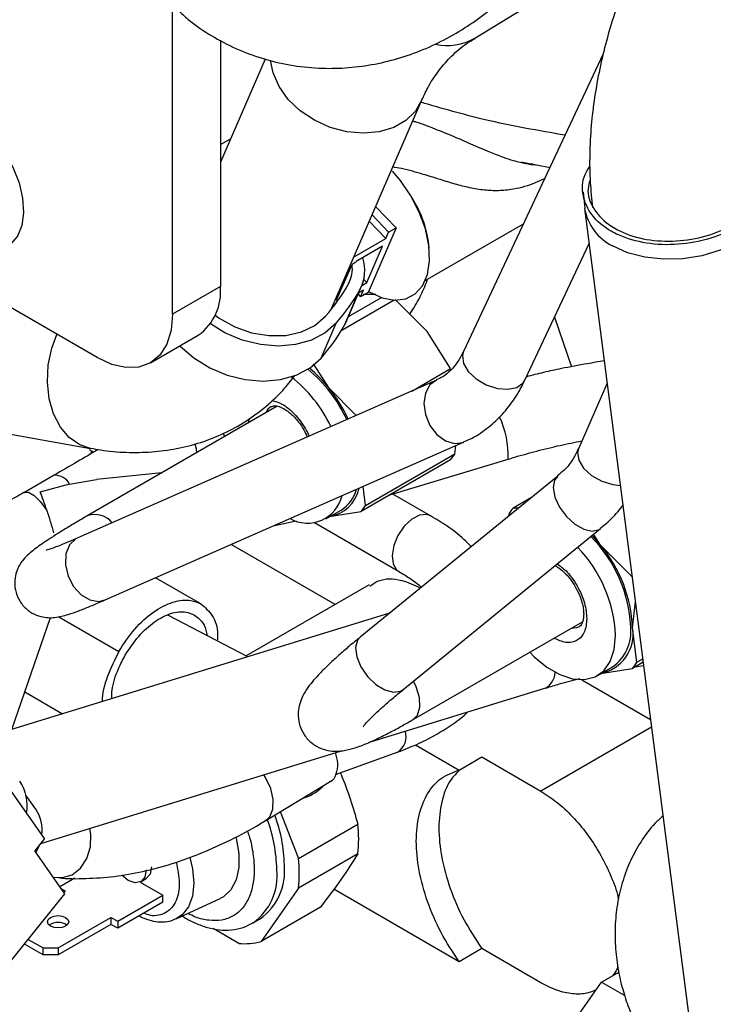
# Model space of a CAD drawing. Units: inches. Extents: x 0.3 to 16.7, y 0.3 to 10.7.
# Drawn here: x 3.1 to 3.3, y 2.2 to 2.5 of the extents above; entities that cross this region are included whole.
import ezdxf

# ---------------------------------------------------------------- set-up
doc = ezdxf.new("R2010")
doc.units = ezdxf.units.IN
doc.header["$MEASUREMENT"] = 0

msp = doc.modelspace()

# ---------------------------------------------------------------- linework, layer by layer
at = {"color": 7, "linetype": 'Continuous', "lineweight": 25}
for p, q in [((3.2312008116, 2.4587833218), (3.2523663284, 2.471724443)), ((3.1614800304, 2.3951807105), (3.1614800304, 2.4662232736)), ((3.1725285924, 2.4582989021), (3.1725285924, 2.4015589096)), ((3.2608767457, 2.4551430768), (3.2286099316, 2.3865492347)), ((3.1828372511, 2.4539884608), (3.1725284887, 2.4301792566)), ((3.197978019, 2.3960636081), (3.2188147821, 2.4441887328)), ((3.1725285924, 2.4342460876), (3.1748761739, 2.4356013176)), ((3.2417064114, 2.43020702), (3.2423011238, 2.4300672695)), ((3.2423284508, 2.4302030372), (3.2485784011, 2.4289989658)), ((3.2562164803, 2.4233851013), (3.2565734426, 2.4195291677)), ((3.2113507764, 2.4140801834), (3.2075077803, 2.4180737499)), ((3.208347606, 2.4200135808), (3.2130906821, 2.4150846095)), ((3.2565618273, 2.4195112048), (3.2873960219, 2.1809470308)), ((3.2107045731, 2.4125877592), (3.206861577, 2.4165813258)), ((3.2198091324, 2.4029336357), (3.242471412, 2.4160162912)), ((3.2422494773, 2.4158882676), (3.242317717, 2.4156898323)), ((3.2130906821, 2.4150846095), (3.206628753, 2.4001599489)), ((3.2107045731, 2.4125877592), (3.2113507764, 2.4140801834)), ((3.2113507764, 2.4140801834), (3.2130906821, 2.4150846095)), ((3.2032756206, 2.4082991163), (3.2107045731, 2.4125877592)), ((3.2427487785, 2.3798983291), (3.2576009276, 2.4114714783)), ((3.2099291499, 2.4107967664), (3.2038394281, 2.4072812448)), ((3.2063104738, 2.4024389397), (3.2099291499, 2.4107967664)), ((3.2037748181, 2.4071319605), (3.2029082876, 2.4066317231)), ((3.2037748181, 2.4071319605), (3.2038394281, 2.4072812448)), ((3.144080766, 2.3851330637), (3.108766602, 2.4055194967)), ((3.1994188314, 2.398572465), (3.2029082876, 2.4066317231)), ((3.205190637, 2.4017924717), (3.2063104738, 2.4024389397)), ((3.2056131425, 2.4031636493), (3.2063104738, 2.4024389397)), ((3.1725285924, 2.4015589096), (3.1614800304, 2.3951807105)), ((3.2012342364, 2.3927547123), (3.2047236926, 2.4008139704)), ((3.2016133921, 2.3935230996), (3.2051028483, 2.4015823577)), ((3.2055350506, 2.4006480666), (3.2044196214, 2.4000041431)), ((3.2048888473, 2.3991555227), (3.2055350506, 2.4006480666)), ((3.206628753, 2.4001599489), (3.2048888473, 2.3991555227)), ((3.1994709446, 2.3980186774), (3.1994188314, 2.398572465)), ((3.2126352493, 2.3983885388), (3.2004034851, 2.3913272916)), ((3.2020844848, 2.3946110593), (3.2096672877, 2.3989885183)), ((3.2045358778, 2.3995222843), (3.2041875233, 2.3994680701)), ((3.2043118171, 2.3997552163), (3.2048888473, 2.3991555227)), ((3.2083869631, 2.399656975), (3.2054306168, 2.399661594)), ((3.2202199708, 2.3911238817), (3.2128225974, 2.3984966925)), ((3.1983075505, 2.3964757197), (3.1981060981, 2.3963594237)), ((3.195747005, 2.3850022415), (3.1992363575, 2.3930615595)), ((3.2016133921, 2.3935230996), (3.2012342364, 2.3927547123)), ((3.2496125753, 2.3944896209), (3.2535539382, 2.3830350729)), ((3.2256083168, 2.382591284), (3.2202199708, 2.3911238817)), ((3.156382896, 2.3839147829), (3.1674314579, 2.3902929819)), ((3.0414312557, 2.3823143893), (3.1425952037, 2.3641960074)), ((3.1976009374, 2.3780661916), (3.1940369672, 2.3837097145)), ((3.2166683936, 2.3774303762), (3.2256083168, 2.382591284)), ((3.2223625739, 2.3799332254), (3.1396248568, 2.343564921)), ((3.2038793037, 2.3718087297), (3.1976009374, 2.3780661916)), ((3.2617622548, 2.3792747267), (3.2551485493, 2.3640847157)), ((3.1856126791, 2.3739138768), (3.1419373333, 2.3487006363)), ((3.1731978188, 2.3678046231), (3.1734513844, 2.3668932291)), ((3.1422407304, 2.3639631551), (3.1432977203, 2.3633529679)), ((3.1428291166, 2.3630742852), (3.1428155309, 2.363631335)), ((3.1459124531, 2.3292607302), (3.2286500665, 2.3656292142)), ((3.2266101341, 2.3629605374), (3.2268155793, 2.3648228139)), ((3.2256083168, 2.3615352042), (3.2049983109, 2.349637301)), ((3.2060001282, 2.3510626342), (3.2266101341, 2.3629605374)), ((3.2116226982, 2.3534615265), (3.238890278, 2.3617148473)), ((3.1341989686, 2.3580078828), (3.127357106, 2.3540578796)), ((3.1377362341, 2.3559728638), (3.1439738951, 2.3570053531)), ((3.1590388526, 2.3585834042), (3.1439685542, 2.3570456799)), ((3.250347345, 2.3578328346), (3.2047541827, 2.3206517116)), ((3.1377362341, 2.3559728638), (3.1309057794, 2.3541136272)), ((3.2060001282, 2.3510626342), (3.2054478842, 2.3554303178)), ((3.2210281657, 2.3486697498), (3.2123477194, 2.3536808648)), ((3.2442939209, 2.3528962324), (3.2400605687, 2.3504523702)), ((3.196875657, 2.347954991), (3.2003555202, 2.3499638733)), ((3.241294847, 2.3504504634), (3.2400605687, 2.3504523702)), ((3.1976009374, 2.348485742), (3.2049983109, 2.349637301)), ((3.2390587513, 2.349027037), (3.239010268, 2.3485874401)), ((3.1850192631, 2.3464506699), (3.1899759773, 2.3475195791)), ((3.1942573981, 2.3470769503), (3.2136469188, 2.3358836182)), ((3.2146290835, 2.3085425948), (3.2602222977, 2.3457237477)), ((3.1396248568, 2.343564921), (3.1391735205, 2.3433316827)), ((3.2602383724, 2.3419063701), (3.2586415834, 2.3444347934)), ((3.1990190378, 2.3282316804), (3.1750501956, 2.3420685985)), ((3.2676357458, 2.3345335593), (3.2602383724, 2.3419063701)), ((3.1680477415, 2.3283243048), (3.1575581127, 2.3343798386)), ((3.2068230495, 2.3327367456), (3.1784691306, 2.3163683766)), ((3.2676330494, 2.3228472891), (3.2682881197, 2.328784377)), ((3.2115532658, 2.3261962551), (3.1193201148, 2.2978326701)), ((3.1244100416, 2.2993978857), (3.1333423422, 2.3251812609)), ((3.1788872285, 2.3161507551), (3.1604294186, 2.3257585796)), ((3.2169814356, 2.3016614076), (3.2560988238, 2.3242433951)), ((3.2686375631, 2.3149028127), (3.2676330494, 2.3228472891)), ((3.2595130919, 2.3117951695), (3.2629929552, 2.3138040518)), ((3.2700838202, 2.3148907228), (3.2676357458, 2.3134774795)), ((3.2681983606, 2.3138023212), (3.2701835871, 2.3141194328)), ((3.2686375631, 2.3149028127), (3.2699819791, 2.3156789276)), ((3.2602383724, 2.3123259205), (3.2676357458, 2.3134774795)), ((3.2559278615, 2.3108455334), (3.2717902801, 2.3016883541)), ((3.1274019078, 2.3080339685), (3.136122489, 2.3029996842)), ((3.2069194459, 2.296453371), (3.2476187929, 2.3089692688)), ((3.2175453468, 2.2958390399), (3.2276038622, 2.2900323825)), ((3.1319467982, 2.2742179081), (3.1175923947, 2.2946415758)), ((3.1310708822, 2.2731283908), (3.2004671098, 2.294469151)), ((3.1991187529, 2.2889739179), (3.2135092986, 2.2942020442)), ((3.2276038622, 2.2900323825), (3.2328236312, 2.293045691)), ((3.2328236312, 2.293045691), (3.2464406723, 2.2851847405)), ((3.1830105987, 2.2784183193), (3.1978709925, 2.2873961304)), ((3.1299495417, 2.2809993656), (3.1276787557, 2.2842301687)), ((3.1863548121, 2.2804386983), (3.1905382809, 2.2696563259)), ((3.1905382809, 2.2696563259), (3.2042351252, 2.2775633457)), ((3.1319467982, 2.2742179081), (3.1296865387, 2.2714061739)), ((3.1366462652, 2.2615036952), (3.1296865387, 2.2714061739)), ((3.2042351252, 2.2707037309), (3.1905382809, 2.2627967111)), ((3.1339671817, 2.2653155141), (3.1351782295, 2.2652154924)), ((3.1389399187, 2.2651069856), (3.1355067239, 2.2631250444)), ((3.1540284697, 2.264200266), (3.1592702766, 2.2611742353)), ((3.1542191883, 2.2642969775), (3.1554371327, 2.2650000818)), ((3.1230848633, 2.2446334997), (3.1366462652, 2.2615036952)), ((3.1358446039, 2.2626442945), (3.1368251611, 2.2620782308)), ((3.1368251611, 2.2620782308), (3.1364106411, 2.2618389335)), ((3.1905382809, 2.2627967111), (3.1819133183, 2.2505249648)), ((3.2276038622, 2.2458298482), (3.1986673129, 2.2625345626)), ((3.1488306868, 2.2551475884), (3.1592702766, 2.2611742353)), ((3.1592702766, 2.2595668443), (3.1488306868, 2.2535401974)), ((3.1592702766, 2.2595668443), (3.1592702766, 2.2611742353)), ((3.1623037815, 2.2557225079), (3.1725050507, 2.2603946288)), ((3.1956101626, 2.2584319846), (3.1819133183, 2.2505249648)), ((3.1350853073, 2.2490204809), (3.1472648028, 2.256051554)), ((3.1472648028, 2.256051554), (3.1488306868, 2.2551475884)), ((3.1472648028, 2.256051554), (3.1472648028, 2.254444163)), ((3.1488306868, 2.2551475884), (3.1488306868, 2.2535401974)), ((3.1799364403, 2.2547087295), (3.181676346, 2.2557131557)), ((3.1472648028, 2.254444163), (3.1350853073, 2.2474130899)), ((3.1488306868, 2.2535401974), (3.1472648028, 2.254444163)), ((3.1767688931, 2.2500649708), (3.1708611785, 2.2534754219)), ((3.128194339, 2.2509896999), (3.1316053922, 2.2490205408)), ((3.1316053922, 2.2474131498), (3.1273117857, 2.2498917961)), ((3.1316053922, 2.2490205408), (3.1350853073, 2.2490204809)), ((3.1316053922, 2.2474131498), (3.1316053922, 2.2490205408)), ((3.1350853073, 2.2490204809), (3.1350853073, 2.2474130899)), ((3.2328236312, 2.2488431567), (3.2276038622, 2.2458298482)), ((3.2464406723, 2.2409822062), (3.2328236312, 2.2488431567)), ((3.1350853073, 2.2474130899), (3.1316053922, 2.2474131498)), ((3.2604619664, 2.2411302132), (3.2644554425, 2.2434355979)), ((3.253430163, 2.2311251551), (3.2604619664, 2.2411302132)), ((3.2604619664, 2.2411302132), (3.2658154666, 2.2380397034))]:
    msp.add_line(p, q, dxfattribs=at)
at = {"color": 8, "linetype": 'Continuous', "lineweight": 25}
for p, q in [((3.1727374081, 2.4581894994), (3.1725285924, 2.4580689527)), ((3.1790272341, 2.369980573), (3.179233094, 2.3711080534)), ((3.2285193947, 2.3655744982), (3.2286598669, 2.3656334346)), ((3.1352582919, 2.3253776907), (3.1491008975, 2.3173865246)), ((3.2111115225, 2.3260604318), (3.2120535523, 2.326604254)), ((3.2720151186, 2.2999485541), (3.2464406723, 2.2851847405))]:
    msp.add_line(p, q, dxfattribs=at)
at = {"color": 8, "linetype": 'Continuous', "lineweight": 25, "flags": 128}
for points in [[(3.2188058113, 2.4441681072), (3.2175279757, 2.4419946974), (3.2153352818, 2.439818588), (3.2125134963, 2.4381896059), (3.2091945357, 2.4371839049), (3.2055333912, 2.4368488096), (3.2017013882, 2.4371996426), (3.1978778373, 2.4382201738), (3.1942413234, 2.4398626206), (3.1909619791, 2.4420502524), (3.1881930328, 2.444680654), (3.1860641192, 2.4476309646), (3.184674694, 2.4507632962), (3.1841087087, 2.4536441433)], [(3.3004883016, 2.4251840709), (3.3004935907, 2.4251430597), (3.3004018093, 2.4222049176), (3.2994146148, 2.4192726326), (3.2975719346, 2.4164664848), (3.2949495793, 2.4139012466), (3.2916548863, 2.4116816327), (3.2878225721, 2.409898947), (3.2836094429, 2.4086261135), (3.2791883795, 2.407914922), (3.274740041, 2.4077949506), (3.2704467456, 2.4082706319), (3.266483967, 2.409322929), (3.263014319, 2.4109082581)], [(3.1425818254, 2.3641983436), (3.140069141, 2.365035338), (3.1376444009, 2.3667134714), (3.1356032759, 2.3691233269), (3.1340412291, 2.3721521199), (3.1330312188, 2.3756583864), (3.1326205359, 2.3794780614), (3.1328285219, 2.3834325016), (3.133645169, 2.3873370187), (3.1347961181, 2.3904929041)], [(3.2286099316, 2.3865492347), (3.2283495213, 2.3856152102), (3.2286083241, 2.3838100811), (3.2297200198, 2.3819341486), (3.2315504624, 2.3802138779), (3.2338789617, 2.3788565491), (3.2364246252, 2.3780259494), (3.2388802702, 2.3778224346), (3.2409499667, 2.378270235), (3.2423839344, 2.3793155678), (3.2427487785, 2.3798983291)], [(3.2223577515, 2.37993116), (3.2208871749, 2.3788410747), (3.2198383261, 2.3769631693), (3.2194730154, 2.3745810193), (3.2198354742, 2.3719815675), (3.2208819377, 2.3694787958), (3.2224861418, 2.3673741481), (3.2244546713, 2.3659218024), (3.2265499318, 2.3652967863), (3.2285193947, 2.3655744982)], [(3.1666457158, 2.3652334768), (3.166928527, 2.3640869929), (3.1670407906, 2.3631926146)], [(3.2551485493, 2.3640847157), (3.254929311, 2.3632580385), (3.2551906547, 2.3614859929), (3.2563108544, 2.3596513779), (3.2581548828, 2.3579751195), (3.2605001827, 2.3566597074), (3.2630640469, 2.3558636894), (3.2648131826, 2.3556701176)], [(3.1587743977, 2.3584205281), (3.1589371671, 2.3585543738), (3.1590421713, 2.3585837023)], [(3.250347345, 2.3578328346), (3.2496386578, 2.3569074349), (3.2493037334, 2.3551497896), (3.2496902524, 2.3529854639), (3.2507514943, 2.350675591), (3.2523595355, 2.348498734), (3.2543203388, 2.3467174461), (3.2563975541, 2.3455466268), (3.2583405197, 2.3451272954), (3.2599150115, 2.3455102136), (3.2602222977, 2.3457237477)], [(3.1273444018, 2.3540503619), (3.1273509872, 2.3540542256), (3.1282769942, 2.3540866212), (3.1295350734, 2.3533492927), (3.1309745377, 2.3519305375), (3.1324228689, 2.3500004781)], [(3.221016706, 2.3486763675), (3.2201493977, 2.3489782389), (3.2184757094, 2.3488163335), (3.2166647639, 2.3478656254), (3.2149349697, 2.3462408821), (3.2134949351, 2.3441379182), (3.2125183706, 2.3418104844), (3.2121230883, 2.3395392823), (3.2123567939, 2.3375983136), (3.2131911749, 2.336221528), (3.2136374814, 2.3358891279)], [(3.1391735205, 2.3433316827), (3.1377331748, 2.3419229162), (3.1369001937, 2.3398495378), (3.1367750184, 2.3373617239), (3.1373727902, 2.3347593223), (3.138621432, 2.3323563768), (3.1403701529, 2.330442807), (3.1424082185, 2.3292492618), (3.1444898414, 2.3289196946), (3.1459124531, 2.3292607302)], [(3.2553172819, 2.3230818742), (3.2546743973, 2.3228099035), (3.2534291777, 2.3227021841)], [(3.2047541827, 2.3206517116), (3.2041600926, 2.3199469279), (3.203715238, 2.3182725136), (3.2039911526, 2.3161548674), (3.204954598, 2.3138494935), (3.2064894734, 2.3116341157), (3.2084105566, 2.3097761361), (3.2104861126, 2.3084997038), (3.2124659463, 2.3079585607), (3.2141110112, 2.3082182872), (3.2146290835, 2.3085425948)], [(3.2170021772, 2.3016735051), (3.2180033723, 2.3026994455), (3.2185601794, 2.3044980823), (3.2184554345, 2.3067708386), (3.21770179, 2.3092432303), (3.2170680316, 2.3105315866)], [(3.1830263104, 2.2784278714), (3.1839010338, 2.2792326333), (3.1846492337, 2.2809751484), (3.1847371261, 2.2832393897), (3.1841554809, 2.2857800321), (3.1829671451, 2.2883216979), (3.1825632551, 2.2889634145)], [(3.1351782295, 2.2652154924), (3.1361282448, 2.2652215068), (3.1383210943, 2.2658954459), (3.140250163, 2.2674257974), (3.1417065316, 2.2696467239), (3.1425320975, 2.2723176065), (3.1426377239, 2.2751488524), (3.142394218, 2.2766105768)], [(3.1654653137, 2.2698909468), (3.1660856937, 2.2672789646), (3.1663941207, 2.2639395436), (3.1660856937, 2.2609562247), (3.1651757615, 2.258478647), (3.1637099555, 2.2566310637), (3.1621862805, 2.2556702225)]]:
    msp.add_lwpolyline(points, dxfattribs=at)
at = {"color": 7, "linetype": 'Continuous', "lineweight": 25, "flags": 128}
for points in [[(3.1055828763, 2.4417689071), (3.1071937695, 2.4424109009), (3.1096396142, 2.4425670552), (3.112324609, 2.4419240873), (3.1151167341, 2.4405135409), (3.1178785764, 2.438404803), (3.1204743825, 2.4357017507), (3.1227764882, 2.4325372435), (3.1246715408, 2.4290667764), (3.1260664106, 2.4254613552), (3.1268925469, 2.4218980353), (3.1271092962, 2.4185520189), (3.1267059766, 2.4155881518), (3.1257023963, 2.4131520016), (3.1241480238, 2.4113635105), (3.1234210322, 2.4108690815)], [(3.2067178898, 2.4003659765), (3.2068588287, 2.4002836561), (3.2098515246, 2.3989271394), (3.2127051483, 2.3983851432), (3.2152863317, 2.398682924), (3.2174743588, 2.3998066983), (3.2191667663, 2.4017038827), (3.2202846327, 2.4042856693), (3.2207755854, 2.407431397), (3.220616705, 2.4109940609), (3.2198153549, 2.4148068988), (3.2184090772, 2.418691834), (3.2164636226, 2.4224669605), (3.2140699429, 2.4259559432), (3.2122222848, 2.4281025506)], [(3.1614800304, 2.3951807105), (3.1611456765, 2.3914539319), (3.1601555782, 2.388256362), (3.1585476925, 2.3857109958), (3.1563838293, 2.3839154416), (3.153747266, 2.3829387479), (3.1507391177, 2.3828187077), (3.1474751222, 2.3835595234), (3.144080766, 2.3851330637)], [(3.1992363575, 2.3930615595), (3.1966933387, 2.3908217556), (3.1935340881, 2.3891549435), (3.1898880849, 2.3881294037), (3.1859047721, 2.3877871024), (3.1817472821, 2.3881421052), (3.1775858512, 2.3891798887), (3.1735912343, 2.3908578492), (3.1702229607, 2.3928951148)], [(3.1713158853, 2.3948893326), (3.1722147726, 2.394251402), (3.1758262411, 2.3922416112), (3.1797322397, 2.3908669347), (3.1837353606, 2.3901967398), (3.1876332181, 2.3902649493), (3.1912288193, 2.3910680061), (3.1943405717, 2.3925655014), (3.1968112026, 2.3946816116)], [(3.1631878904, 2.3878432932), (3.1632533301, 2.3877768934), (3.1664373668, 2.385048081), (3.1701017781, 2.3827985911), (3.1740964987, 2.3811205707), (3.1782578259, 2.3800828472), (3.1824153159, 2.3797278443), (3.1863986287, 2.3800701456), (3.1900446318, 2.3810956854), (3.1932038824, 2.3827623778), (3.195747005, 2.3850022415)], [(3.2602383724, 2.3419063701), (3.258503341, 2.3438959854), (3.2582742504, 2.3441351804)], [(3.2439006091, 2.3172015537), (3.2449280422, 2.3161721511), (3.2478633877, 2.3137571484), (3.2508642765, 2.3120247722), (3.2537995183, 2.3110507569), (3.2565410339, 2.3108776646), (3.2589687297, 2.3115130286), (3.26097672, 2.3129291151), (3.2624771644, 2.3150639411), (3.2634045196, 2.3178243287), (3.2637182356, 2.3210894984)], [(3.1307580476, 2.2727392223), (3.1303536391, 2.2717465474), (3.1299770242, 2.2709928257)], [(3.1760893996, 2.2745941845), (3.1761604394, 2.2743160534), (3.17676713, 2.2707834907), (3.17676713, 2.267524997), (3.1761604394, 2.2646929044), (3.1749756816, 2.2624195481), (3.1732679253, 2.2608113382), (3.1725050507, 2.2603946288)], [(3.1554424218, 2.2670008073), (3.1551245574, 2.2653389565), (3.1542193958, 2.2642970973), (3.1528646608, 2.264033862), (3.1512666274, 2.2645893289), (3.1497641088, 2.2657797016)], [(3.1566603662, 2.2677039116), (3.1563425018, 2.2660420608), (3.1554373401, 2.2650002016), (3.1554371327, 2.2650000818)], [(3.136825213, 2.2540427316), (3.1360269222, 2.2537347942), (3.1350852554, 2.2536266703), (3.1341435886, 2.2537347942), (3.1333453497, 2.2540427016), (3.1328119805, 2.2545035152), (3.1326246843, 2.2550471278), (3.1328119805, 2.2555907405), (3.1333454016, 2.2560515839), (3.1341436405, 2.2563594914), (3.1350853073, 2.2564676153), (3.1360269741, 2.2563594914), (3.136825213, 2.2560515839), (3.1373585822, 2.2555907704), (3.1375458785, 2.2550471578), (3.1373585822, 2.2545035451), (3.136825213, 2.2540427316)]]:
    msp.add_lwpolyline(points, dxfattribs=at)
at = {"color": 8, "linetype": 'Continuous', "lineweight": 25}
for centre, radius, start, end in [((3.2249584372, 2.4693926572), 0.0123095586957078, 256.8032084314, 300.4719192403), ((3.1953716996, 2.4082480297), 0.025406545741502, 4.7563750434, 32.6547931873), ((3.2682423962, 2.4215501037), 0.0118567141830763, 189.8446228154, 243.83624804), ((3.185903198, 2.3711017468), 0.0031962457843224, 120.8569406876, 156.1517477583), ((3.2180981511, 2.3626272722), 0.0208149005462617, 357.4897742288, 25.0892798452), ((3.1343894323, 2.3542326299), 0.0037722005374181, 27.4730432343, 93.1150078462), ((3.1435206381, 2.3437969992), 0.0051533403711906, 38.9745459442, 107.8722939928), ((3.2454358668, 2.3127227317), 0.0043420789636383, 300.1812791183, 357.9775218107), ((3.2109875336, 2.2977992845), 0.0043931123510615, 305.0315184743, 15.9111879514), ((3.1506549768, 2.2664477523), 0.0348943383038576, 1.0731218185, 20.4270569961), ((3.1723876573, 2.2655748213), 0.0132437988835591, 305.4815080066, 6.6184749151)]:
    msp.add_arc(centre, radius, start, end, dxfattribs=at)
at = {"color": 7, "linetype": 'Continuous', "lineweight": 25}
for centre, radius, start, end in [((3.1964411904, 2.4052313431), 0.0093868538178661, 331.9273076087, 18.1726776341), ((3.1957257166, 2.4056204095), 0.0072534186685027, 331.2895343715, 8.0146206714), ((3.1647091421, 2.4229977873), 0.0428059352329042, 318.5855397485, 330.8329419549), ((3.1602457836, 2.4003300871), 0.0123441239446137, 305.5992932283, 5.7130943193), ((3.1658532215, 2.4225091489), 0.0445151018551033, 318.5841700727, 330.8323508744), ((3.162353209, 2.4144566886), 0.0445276325466325, 318.5866265098, 330.8313330247), ((3.1724219524, 2.3573929732), 0.0322180667736451, 24.686381345, 50.9990812543), ((3.1742846795, 2.3595326623), 0.0297848886721231, 38.4803392179, 50.9405227689), ((3.1691385425, 2.3555288792), 0.031974326220085, 25.3841189891, 51.872576876), ((3.1696064901, 2.3556459242), 0.0358658260359351, 25.3340685785, 38.6906319638), ((3.2184454004, 2.3676345079), 0.0094079156859485, 319.5852330212, 330.2106574188), ((3.1964692731, 2.3566260004), 0.0082185442930711, 277.9145711158, 348.7820531547), ((3.1960004016, 2.356938314), 0.0082225227797862, 301.9822976995, 344.6609622377), ((3.1926213162, 2.3551673036), 0.0082013072396423, 240.5970876348, 346.8600131624), ((3.1978353944, 2.3557366047), 0.0094079156859204, 319.5852330212, 330.2106574188), ((3.247238154, 2.3443427562), 0.0094257686115036, 139.5953244467, 150.2005659933), ((3.2357130796, 2.3215875057), 0.03152124967521, 2.7473511258, 45.052103691), ((3.2322559727, 2.3195769751), 0.0314985986780224, 2.7523300907, 43.9113958191), ((3.2355635453, 2.3213687962), 0.0321035673322963, 2.6396250258, 39.7715935743), ((3.2585545838, 2.3213685935), 0.0091981018588158, 280.5479458532, 9.2510678271), ((3.2571517758, 2.3220453021), 0.0101013653676909, 305.3280015946, 5.9840221615), ((3.2604525944, 2.3195910056), 0.009432542888783, 319.5991435888, 330.1967468511), ((3.1177730744, 2.2817913035), 0.0101949877736656, 350.3582506799, 34.0257155762), ((3.1231098219, 2.2762998995), 0.0082985991592441, 351.7319347717, 34.4923579732), ((3.1523763474, 2.2674501386), 0.0349129083586194, 1.0758992189, 20.4865047972), ((3.1743775835, 2.2741335383), 0.0300538911465953, 353.4470193563, 6.5529806437), ((3.1606807393, 2.2662265185), 0.0300538911466619, 353.4470193563, 6.5529806437), ((3.173814033, 2.2667349018), 0.0135386429515917, 305.501990985, 5.8111753372), ((3.1350853073, 2.2514919275), 0.0034186954001086, 53.5953999924, 126.4046000076), ((3.1782122136, 2.2629201374), 0.0129359376231887, 263.5939147307, 286.625226916)]:
    msp.add_arc(centre, radius, start, end, dxfattribs=at)
for points, knots in [([(3.275732939437603, 2.491947155972393), (3.274334388823219, 2.489433205753623), (3.272363154243462, 2.485889833385079), (3.269753863912542, 2.480507405487702), (3.267661797643301, 2.475845063909038), (3.265421623920219, 2.470229943762229), (3.263354268567309, 2.464297873955308), (3.261516804551196, 2.458070957260881), (3.259981684277779, 2.451659708370035), (3.258802186101373, 2.44513894325928), (3.25801592016926, 2.438572247630809), (3.257673984826382, 2.432021310358038), (3.257747974187248, 2.425713415295288), (3.258196177240979, 2.421692503510541), (3.25841072989054, 2.419767712347495)], [0, 0, 0, 0, 0.1074383127214357, 0.1514325724422881, 0.2242759475047615, 0.2997482738644239, 0.380559638974155, 0.4647171766134369, 0.5514644679176732, 0.64021314064818, 0.7305615915319503, 0.8222079883172292, 0.9148918177600325, 1, 1, 1, 1]), ([(3.163058774232264, 2.464948632803492), (3.163830313641534, 2.464244354824738), (3.166137866124092, 2.462137970654651), (3.170506367757275, 2.45923918313224), (3.176097069121653, 2.456277646655523), (3.182139970912658, 2.454015813981568), (3.188546805042803, 2.452481212599565), (3.194989296213413, 2.451775824910249), (3.201322111416448, 2.451838528328674), (3.207421365889017, 2.452579215835989), (3.213437394130662, 2.45398732413926), (3.219293343831434, 2.45603895532015), (3.224911286755643, 2.458694719394767), (3.230204075708048, 2.461897241828588), (3.235065708086012, 2.465537623873236), (3.239293284463853, 2.469400583808732), (3.242435907647495, 2.472752020603563), (3.24406206681605, 2.474819437383419), (3.244621689409652, 2.475530913334095)], [0, 0, 0, 0, 0.0346836466603644, 0.1037333077139535, 0.1738514366626747, 0.2451647655670899, 0.3178066519379048, 0.3919570892224406, 0.4587461886185531, 0.5255623489458606, 0.5923441607020559, 0.6589988267270532, 0.72536703572781, 0.7911575383138929, 0.8557473774749541, 0.9174754599298122, 0.9716001987733673, 1, 1, 1, 1]), ([(3.218838842259756, 2.444153886127762), (3.219331760538098, 2.445244625490383), (3.220454253585224, 2.447728500413596), (3.222659459820505, 2.451089807314126), (3.225494098148774, 2.454401318931693), (3.22833600067993, 2.456970028565116), (3.230475170284545, 2.458257096990761), (3.231257228647768, 2.458727635943889)], [0, 0, 0, 0, 0.1677300631572077, 0.3819615501393969, 0.6108807353517959, 0.8577420067333336, 1, 1, 1, 1]), ([(3.298389048375935, 2.43283828546824), (3.299090998934006, 2.431619758064884), (3.300641901623288, 2.428927520833786), (3.300084995892214, 2.424171426342354), (3.297272539984978, 2.419379417535589), (3.292234269454396, 2.415281690746952), (3.285622498332062, 2.412376375666496), (3.278167292475278, 2.410987266789291), (3.270726681428985, 2.411266955356981), (3.265624934484976, 2.412752803548763), (3.261364846835752, 2.414934623027204), (3.257941043342826, 2.41780135660539), (3.255948208842744, 2.422378861536378), (3.255926067065241, 2.426425688912939), (3.257378820688913, 2.428605465836578), (3.257794394455746, 2.429229011420805)], [0, 0, 0, 0, 0.0715373460863435, 0.1580559501717059, 0.2448423673440472, 0.3317585013479655, 0.4186529137160872, 0.5054365670289734, 0.5920933251246673, 0.6786482498612946, 0.7058298935511708, 0.7923205681198475, 0.8788068871438637, 0.9653315761165019, 1, 1, 1, 1]), ([(3.244589021453743, 2.429767584385147), (3.244584976582833, 2.429767443944186), (3.24403785724601, 2.429748447549247), (3.243268583422032, 2.429815147019702), (3.242303806447139, 2.430066024025397), (3.242005297264825, 2.430143647239652)], [0, 0, 0, 0, 0.0051172785804327, 0.6921758754644187, 1, 1, 1, 1]), ([(3.25784873734113, 2.426134549355246), (3.257637318911216, 2.425449471858935), (3.256949097643218, 2.423219368724696), (3.258301859942792, 2.41953198990107), (3.260930503603512, 2.416585477049616), (3.264564933220127, 2.414229111787777), (3.269062965800456, 2.412480988161357), (3.275912574067541, 2.411721048539606), (3.283021877223611, 2.412539281655063), (3.28958214806591, 2.414846213240589), (3.294894076220953, 2.418393578005432), (3.298213129142738, 2.422756215973012), (3.2994637843537, 2.426801743901911), (3.29864735977813, 2.429051858927081), (3.298363639965785, 2.429833807721618)], [0, 0, 0, 0, 0.0430923552952733, 0.1402766798256465, 0.2373371908006111, 0.2678131998836685, 0.3648008741555153, 0.4617860541755484, 0.5588138662296894, 0.6559453317514425, 0.7532160928980364, 0.8506178838776236, 0.9480874691646788, 1, 1, 1, 1]), ([(3.216155921563452, 2.395174385599241), (3.216199087846645, 2.395228302596254), (3.217170422690184, 2.396441551780211), (3.21853982545479, 2.39904742476711), (3.219877719422379, 2.401685871717998), (3.220237223600089, 2.403118863880644), (3.220255387052594, 2.403191263832299)], [0, 0, 0, 0, 0.0221022150926916, 0.4973476994340336, 0.9746041861157572, 0.9999999999999999, 0.9999999999999999, 0.9999999999999999, 0.9999999999999999]), ([(3.228590434513827, 2.386571267039537), (3.228529168178691, 2.386421137823299), (3.228114762717107, 2.385405663876428), (3.227109280645706, 2.383881237038243), (3.225580529915321, 2.382048040272288), (3.223992617467494, 2.380723304084814), (3.222845572947933, 2.380214468296321), (3.222343180558493, 2.379991604036693)], [0, 0, 0, 0, 0.0410759326958817, 0.2778375891218365, 0.5254020641050738, 0.7921315284882814, 1, 1, 1, 1]), ([(3.26110588810683, 2.384353057098573), (3.259801182551975, 2.384150753736979), (3.256492291173274, 2.383637687898815), (3.251817100745144, 2.382727228206037), (3.247114556957602, 2.381735978878067), (3.244442334594796, 2.381036850213722), (3.243121815402295, 2.380691365185176)], [0, 0, 0, 0, 0.2165671852763509, 0.5492406233760082, 0.777250420355366, 0.9999999999999999, 0.9999999999999999, 0.9999999999999999, 0.9999999999999999]), ([(3.142594062888565, 2.36426648235459), (3.143351310439721, 2.364112686129913), (3.146097787406806, 2.363554879388836), (3.150820167041145, 2.363219086129571), (3.156703238443013, 2.36328945035315), (3.162459913142483, 2.364054067220073), (3.168040697888933, 2.365478535698499), (3.173394404819198, 2.367588306453429), (3.178477754666981, 2.370383505290347), (3.183203224614878, 2.373900420795306), (3.187034531044943, 2.377485142778029), (3.189014531574764, 2.380102890880227), (3.189778050930951, 2.381112335734179)], [0, 0, 0, 0, 0.0421866513861953, 0.153007647464547, 0.2631810263615745, 0.3726855282989217, 0.4817861770246311, 0.5910180683219166, 0.7011509119543126, 0.8131415414995949, 0.9279444385071277, 1, 1, 1, 1]), ([(3.228617813372112, 2.365709986572687), (3.229109181719868, 2.365900771860618), (3.231020862274798, 2.366643026681811), (3.233927352227872, 2.368627708706515), (3.237264162789994, 2.371563143199086), (3.240035437813452, 2.375044920248496), (3.241855816175328, 2.377867601746922), (3.242579106823001, 2.379622513916564), (3.24270625826159, 2.37993102005816)], [0, 0, 0, 0, 0.0787997697576436, 0.3065724283348025, 0.5196711230807892, 0.7353601342967594, 0.9534774302139027, 1, 1, 1, 1]), ([(3.184277596818449, 2.373826914750923), (3.18447603523891, 2.373921467980582), (3.184831039798484, 2.374090622862852), (3.186021807466461, 2.373913989790949), (3.187354139791623, 2.373291265688439), (3.188598430812274, 2.372372996399307), (3.189653799934884, 2.37136705312748), (3.190718360893587, 2.370115413923982), (3.191778941028273, 2.368586259898999), (3.192311361968774, 2.367377940574), (3.192552804881082, 2.366829990419088)], [0, 0, 0, 0, 0.1770453558043014, 0.3167325582203805, 0.4588784583918702, 0.5734363461399488, 0.661283527635226, 0.7544764622658184, 0.8886596798108866, 1, 1, 1, 1]), ([(3.238897537580026, 2.361702454850733), (3.239419560293162, 2.361864382786243), (3.2415981063065, 2.362540153110935), (3.245608901568243, 2.363620885421641), (3.25076992543365, 2.364919496190686), (3.254271962156837, 2.36559967255205), (3.255950055002206, 2.365925596914303)], [0, 0, 0, 0, 0.0938842722457281, 0.3918051875314228, 0.7085674868467742, 0.9999999999999999, 0.9999999999999999, 0.9999999999999999, 0.9999999999999999]), ([(3.144289529800179, 2.363942694444808), (3.142706122095264, 2.362995681870605), (3.139425975925987, 2.361033875282267), (3.135967993099403, 2.359037539846946), (3.134179264131798, 2.358004884914491)], [0, 0, 0, 0, 0.4827247394479933, 1, 1, 1, 1]), ([(3.25508943585268, 2.364114174685238), (3.25472890363264, 2.363330292207904), (3.253918164808524, 2.361567553893285), (3.252277130863183, 2.359482116394145), (3.250826080821774, 2.35831092170752), (3.250283979538642, 2.357873372261052)], [0, 0, 0, 0, 0.3340599268547448, 0.7512098426389967, 1, 1, 1, 1]), ([(3.127315415472179, 2.354093202200386), (3.126514532627697, 2.35362035260639), (3.124250671419682, 2.352283745310515), (3.12030097416097, 2.350438983651376), (3.116021172655624, 2.348713832351841), (3.112072790271154, 2.347379622436738), (3.108106721495066, 2.346238688547627), (3.103112725674767, 2.345083827336143), (3.098467185912898, 2.344359712232809), (3.094789411807135, 2.343959956711926), (3.093281675398083, 2.34388491046714), (3.092651603020103, 2.343853549172402)], [0, 0, 0, 0, 0.0807022250724553, 0.2281215511116398, 0.3646283786603953, 0.4621766440255595, 0.5685151065363666, 0.6995842418522508, 0.8762051693301355, 0.9482670161220491, 1, 1, 1, 1]), ([(3.130905779388142, 2.35411362715244), (3.131135614458624, 2.353541670977047), (3.131590832792244, 2.352408837173578), (3.132147337636796, 2.350798013436693), (3.13242286888972, 2.350000478093003)], [0, 0, 0, 0, 0.5048897496178514, 1, 1, 1, 1]), ([(3.13242286888972, 2.350000478093003), (3.132728588488635, 2.349071619287334), (3.133331492499444, 2.347239833882011), (3.13381554214682, 2.345532294386965), (3.134054140675282, 2.344690611280659)], [0, 0, 0, 0, 0.5070783962845626, 1, 1, 1, 1]), ([(3.260179518214302, 2.345765631426823), (3.261101864835298, 2.346522476411081), (3.263065643866615, 2.348133883962442), (3.264623889727987, 2.350099797808535), (3.265450259557484, 2.35114236235504)], [0, 0, 0, 0, 0.4696794325059255, 1, 1, 1, 1]), ([(3.141940185231426, 2.348701804171907), (3.141023533916155, 2.348169309990734), (3.139168181595287, 2.347091512688285), (3.136689657183667, 2.345601523544038), (3.13446180649519, 2.344221094809398), (3.132541682290119, 2.342980555689858), (3.130912964244966, 2.341870633203668), (3.129525076394353, 2.340852473957997), (3.128339384939043, 2.339877528220523), (3.127302893133629, 2.338869427513432), (3.126335160385334, 2.337591235722016), (3.125577762015995, 2.336133547014315), (3.125067890753945, 2.334286270310297), (3.125037170648902, 2.332083919612747), (3.125695975743066, 2.329766683816404), (3.127091995450332, 2.327667326762819), (3.129009225833587, 2.326158818119837), (3.131063518991875, 2.325354617138617), (3.132893525687024, 2.325114121667463), (3.134534198236551, 2.325200574583803), (3.135943307973086, 2.325477703884975), (3.137644066786439, 2.325958172091848), (3.139693402750335, 2.326677443969599), (3.142265818970408, 2.327698693174875), (3.14432835447301, 2.328561906682797), (3.145639945543423, 2.329144850187316), (3.145943772862674, 2.329279887826903)], [0, 0, 0, 0, 0.0508384125875772, 0.1028997233868253, 0.15445152026523, 0.2051863850211836, 0.2549454308152851, 0.3039163698549847, 0.3535869833651995, 0.398731845599335, 0.4261682869808331, 0.4511693939407093, 0.4781399514695991, 0.5081823315864648, 0.5405717752066406, 0.5739264237356952, 0.6081265448606287, 0.6384732259400567, 0.6669996113620026, 0.6968023622616534, 0.7413988402615959, 0.7907861723486562, 0.8618714817390709, 0.9238038410435337, 0.9823493196659044, 1, 1, 1, 1]), ([(3.230392305624683, 2.341559473807145), (3.229843752843477, 2.342121079552118), (3.228198852715347, 2.343805120529603), (3.225076398087762, 2.346194208258726), (3.222302259152748, 2.347870476875021), (3.221005661106609, 2.348653943984494)], [0, 0, 0, 0, 0.2104164325478701, 0.6309584578120507, 1, 1, 1, 1]), ([(3.139150289943001, 2.343357467159646), (3.138435203012119, 2.343048884667392), (3.137016312065673, 2.342436588615568), (3.135284611337775, 2.341734314798522), (3.133908157294387, 2.341210207368416), (3.132965558597337, 2.34088248269209), (3.13240898670371, 2.340719251366569), (3.132372896521293, 2.340711384666058), (3.132358725617566, 2.3407082957857)], [0, 0, 0, 0, 0.1990900697094844, 0.3950388200902357, 0.5800489265835308, 0.7504288372763976, 0.9020052356886719, 1, 1, 1, 1]), ([(3.249740809954301, 2.337176307152692), (3.249860415401439, 2.33712265898818), (3.25035108337106, 2.336902573393544), (3.251242505193296, 2.336199062549907), (3.252287125290885, 2.335209777472155), (3.253368985322919, 2.333959512215487), (3.254028249211845, 2.332911782306492), (3.254417305623351, 2.332293477488849)], [0, 0, 0, 0, 0.0791140404966502, 0.3245565026347342, 0.5128041106612882, 0.7124873854154473, 1, 1, 1, 1]), ([(3.206979233479458, 2.332437068614762), (3.207632085601562, 2.332888717142543), (3.209641190216976, 2.334278632425021), (3.213800335027003, 2.334250835190979), (3.217255194360675, 2.332688148844269), (3.218708066728325, 2.332030992186597)], [0, 0, 0, 0, 0.21810027259057, 0.6711876234280502, 0.9999999999999999, 0.9999999999999999, 0.9999999999999999, 0.9999999999999999]), ([(3.213624310542292, 2.335877272767632), (3.214463552521102, 2.335372879007649), (3.216274878549954, 2.334284251925929), (3.217998160765331, 2.333017948927668), (3.218772518465606, 2.332282564029353), (3.218885251498702, 2.332175504759392)], [0, 0, 0, 0, 0.4245118593170723, 0.9162189210656431, 1, 1, 1, 1]), ([(3.254417305623351, 2.332293477488849), (3.254816357846169, 2.331526851558287), (3.255375481647802, 2.330452709427964), (3.255910830013772, 2.328859677987158), (3.256221919676301, 2.327577327187907), (3.256370441254553, 2.326207965955435), (3.256315584681935, 2.325011958149896), (3.256088347982442, 2.32405509453237), (3.255715631288979, 2.323420514804286), (3.255527450734904, 2.323149480398698), (3.255323262447445, 2.323101436600232), (3.255299288578964, 2.32309579574923)], [0, 0, 0, 0, 0.1777749055365114, 0.2490856467783173, 0.3640315858703893, 0.4781614806673624, 0.5956040114251704, 0.7144551630649035, 0.8385944128068477, 0.9810492738451168, 1, 1, 1, 1]), ([(3.149100897458619, 2.317386524579745), (3.150270599305229, 2.319170689904654), (3.152609999240305, 2.322739014822114), (3.157082088844593, 2.326712894770419), (3.161628368436961, 2.32903575307756), (3.165427411670371, 2.329463924365929), (3.167303365711779, 2.328648044674356), (3.168047741492265, 2.32832430482317)], [0, 0, 0, 0, 0.2146848724108527, 0.4293690550591537, 0.644060207321114, 0.8587636183332571, 1, 1, 1, 1]), ([(3.168047741492265, 2.32832430482317), (3.168986444482124, 2.327516529727075), (3.170863837044505, 2.325900991080806), (3.172024958233485, 2.322638837368471), (3.171854456268544, 2.320331933204006), (3.171817416188432, 2.31983077818746)], [0, 0, 0, 0, 0.4390750906266648, 0.8781439053396115, 1, 1, 1, 1]), ([(3.150577281650059, 2.316533949060256), (3.151564687724794, 2.318040066055469), (3.153539486941679, 2.321052280319474), (3.157314629822475, 2.324406835594189), (3.161152440646419, 2.326367769023028), (3.164359428598199, 2.326729151008939), (3.165943017513273, 2.326040411808611), (3.166571357300825, 2.32576713239961)], [0, 0, 0, 0, 0.21468462404567, 0.4293664362521558, 0.6440605520373229, 0.8587695866111479, 1, 1, 1, 1]), ([(3.166571357300825, 2.32576713239961), (3.167418436299883, 2.325127603362912), (3.168829101766637, 2.32406257692729), (3.169282924149222, 2.321914092143532), (3.169464234431207, 2.321055733461962)], [0, 0, 0, 0, 0.6004818428049039, 1, 1, 1, 1]), ([(3.204774820556361, 2.320661109722066), (3.204552009313897, 2.320481606685448), (3.203410507566938, 2.31956198060367), (3.201561656185312, 2.317994754723211), (3.199270523905473, 2.315988436965422), (3.19725875046244, 2.314119650930024), (3.195508140635645, 2.312377512303909), (3.193998080326345, 2.310725771970483), (3.192668820401604, 2.309051979761883), (3.191603395456192, 2.307372987900742), (3.190815955097234, 2.305450199026397), (3.190435106320725, 2.303492666483401), (3.19051507169074, 2.301336139482357), (3.191222491504942, 2.299076633211077), (3.192651678838623, 2.296979330430791), (3.194640591537269, 2.295431131187772), (3.196835536810438, 2.294578188870984), (3.198952688067585, 2.294311576728931), (3.201159997134332, 2.294478694858595), (3.203377304380314, 2.295037844779145), (3.205905138826976, 2.295969218324897), (3.208647797349033, 2.297196409466467), (3.211495731784836, 2.298624531324116), (3.214259815151342, 2.30010534520916), (3.216148462780387, 2.301190101583252), (3.216997873309604, 2.30167796574151)], [0, 0, 0, 0, 0.0119369088933695, 0.0611549139279779, 0.1104719614578549, 0.1596271762473567, 0.2085396680454323, 0.2574658372234828, 0.307495215103271, 0.3609975608500469, 0.3960129679178076, 0.4261181760263118, 0.4562589576416967, 0.4880355733659477, 0.5213956930707501, 0.55649769249478, 0.589059288705064, 0.622347991002979, 0.6611816733153778, 0.7221893185584888, 0.7870979125587292, 0.8477755730664365, 0.9050591941090661, 0.957300812001201, 1, 1, 1, 1]), ([(3.149100897458619, 2.317386524579745), (3.148174037296615, 2.315501742446014), (3.14632032109508, 2.311732186561653), (3.145168153643748, 2.307570736841398), (3.145263140684476, 2.305853528481913), (3.14526547201945, 2.30581138180721)], [0, 0, 0, 0, 0.4937889479226478, 0.9875756995793554, 1, 1, 1, 1]), ([(3.147456195513407, 2.30648505414855), (3.147464172778776, 2.307142475559208), (3.147490082861325, 2.309277774089967), (3.148664171555037, 2.312873203689829), (3.150033818890333, 2.315494030455024), (3.150577281650059, 2.316533949060256)], [0, 0, 0, 0, 0.2115634317424742, 0.6871560275313243, 1, 1, 1, 1]), ([(3.247653172010097, 2.308945173821158), (3.248676249597924, 2.309268456755181), (3.251183401994387, 2.310060693426588), (3.253861824048399, 2.310727962101712), (3.255447279604615, 2.311122942731028)], [0, 0, 0, 0, 0.4080635821220838, 1, 1, 1, 1]), ([(3.205454521454836, 2.300008173149996), (3.20544784477595, 2.299996748847736), (3.205413524354675, 2.299938024012677), (3.205696542241737, 2.300341732064734), (3.206358902276825, 2.301095768585853), (3.207486499801817, 2.302267300622419), (3.209043585374193, 2.303753114588002), (3.211044616136876, 2.305540182899791), (3.212938628235509, 2.307163639561511), (3.214252137838581, 2.308226786535504), (3.21466232187779, 2.308558787092672)], [0, 0, 0, 0, 0.0289542825189282, 0.148834950829736, 0.2840582707872925, 0.431668752407075, 0.5891879931921451, 0.7539823367825536, 0.9231733680672863, 1, 1, 1, 1]), ([(3.213510750505089, 2.294205396918319), (3.214968239732106, 2.294769291675671), (3.217927494579138, 2.295914211489127), (3.222031520285653, 2.297986544174006), (3.225825034077739, 2.300373497945164), (3.228361401087552, 2.302199877811854), (3.229485570687515, 2.303308419893433), (3.229610193277132, 2.303431310056012)], [0, 0, 0, 0, 0.2350605438552687, 0.4772618835569485, 0.7222420627244767, 0.9692084597990194, 1, 1, 1, 1]), ([(3.197803167642245, 2.287417030508773), (3.197861786699312, 2.28743217539119), (3.198578013443532, 2.287617220500543), (3.19932230484423, 2.289052161492651), (3.199795724524374, 2.291360907520882), (3.199330917742958, 2.293219249724503), (3.19912176042126, 2.294055480807283)], [0, 0, 0, 0, 0.0306607795127391, 0.3746233969682211, 0.7185882380115858, 1, 1, 1, 1]), ([(3.200198143641472, 2.289366076214638), (3.200251492786567, 2.289245289515304), (3.2019094817041, 2.28549147099532), (3.203091317420293, 2.281462589663463), (3.204235125183203, 2.277563345732959)], [0, 0, 0, 0, 0.0321770215292626, 0.9999999999999999, 0.9999999999999999, 0.9999999999999999, 0.9999999999999999]), ([(3.22760386224541, 2.245829848219824), (3.226159458580039, 2.24803281478613), (3.223270673736993, 2.252438713621102), (3.220156393008226, 2.259693355414749), (3.218175249045426, 2.266912143597613), (3.217510249961633, 2.273758013682794), (3.218175252757968, 2.279836090882203), (3.220156407636392, 2.284767480105691), (3.223270655361857, 2.288426515627389), (3.226159456159892, 2.289497092137683), (3.22760386224541, 2.290032382500221)], [0, 0, 0, 0, 0.125001105962253, 0.2500002658018647, 0.3749997640305283, 0.5000000957880535, 0.624999274083703, 0.7499987723123666, 0.8749988940377468, 0.9999999999999999, 0.9999999999999999, 0.9999999999999999, 0.9999999999999999]), ([(3.227901659183154, 2.290204331388634), (3.227070442821344, 2.289391139214935), (3.225126300084522, 2.287489153485617), (3.223419839622188, 2.282812055534793), (3.222723369087134, 2.276781328260169), (3.223396799206415, 2.26992277188381), (3.225375686985817, 2.262707378610096), (3.228490561446101, 2.255451843420745), (3.231379267124071, 2.251046063706514), (3.232823631206596, 2.248843156701042)], [0, 0, 0, 0, 0.1106991017179402, 0.2589155657487098, 0.4071316504232361, 0.5553491027995774, 0.7035655668303471, 0.8517816296208761, 1, 1, 1, 1]), ([(3.193800046696082, 2.284459969680745), (3.194452522242513, 2.284861757177598), (3.195346132654558, 2.28541203295817), (3.196160290448788, 2.286265111369747), (3.196379985550426, 2.286495308942829)], [0, 0, 0, 0, 0.73015660699272, 1, 1, 1, 1]), ([(3.191506496921863, 2.283551069290488), (3.191695241549699, 2.283584826435752), (3.192439924254127, 2.283718013602545), (3.193218675196146, 2.284142827558268), (3.193800046696082, 2.284459969680745)], [0, 0, 0, 0, 0.2534564408628637, 1, 1, 1, 1]), ([(3.246440672306934, 2.285184740479251), (3.247693268617688, 2.284379360014408), (3.25019844892814, 2.282768607000349), (3.253812860034911, 2.279368173918078), (3.257139726457834, 2.275403725608511), (3.260071226437427, 2.270946388339238), (3.262420122192131, 2.266202964666226), (3.263867404448554, 2.262567755506417), (3.264288273929878, 2.260626519748153), (3.264364698197276, 2.260274017304386)], [0, 0, 0, 0, 0.160723885787133, 0.3214461919103909, 0.4821692595167086, 0.6428921276233786, 0.8036149957300485, 0.9643391104713732, 1, 1, 1, 1]), ([(3.27465769700315, 2.279502681580611), (3.274035156680043, 2.278936378704875), (3.272100149267593, 2.277176171017813), (3.269583670751971, 2.273710133671108), (3.267105616854151, 2.269282567316083), (3.265316370267625, 2.26463224023216), (3.264120046394052, 2.259721136412709), (3.263537083591731, 2.254633376556938), (3.263558253928537, 2.249480698639334), (3.264151167979124, 2.244405925859099), (3.26522679239212, 2.23962259241595), (3.266558574582081, 2.235551178783941), (3.268024800588622, 2.232006044576927), (3.269668714906227, 2.228676385858388), (3.272011744247115, 2.224702327924195), (3.274491501536403, 2.221294792371077), (3.277193470395051, 2.218134896483084), (3.279690625354603, 2.215598626698275), (3.281863786867604, 2.213595264463523), (3.283145222688737, 2.21266473046017), (3.283312164477703, 2.212543503155103)], [0, 0, 0, 0, 0.0358921737017775, 0.1115616444172006, 0.1798718808017413, 0.2484098907399886, 0.3170262203209093, 0.3854888749425074, 0.4534225985888145, 0.5201502525039136, 0.5840330769818948, 0.6416760048175785, 0.6831822164298083, 0.729359477135602, 0.7818147296233336, 0.8568995539785732, 0.887797693773832, 0.9389482449623698, 0.9920463521954632, 1, 1, 1, 1]), ([(3.135175584933088, 2.265217139308119), (3.135183362590151, 2.265216019403018), (3.137235759233791, 2.264920494741542), (3.141529055544406, 2.26498043837699), (3.148005627672059, 2.265394072237989), (3.154643773025392, 2.266561953330763), (3.161366869947989, 2.268363349916402), (3.168145307065511, 2.270798506357353), (3.174928296323345, 2.273902448324411), (3.179894396544952, 2.276477775338947), (3.182567216439606, 2.278183329736465), (3.183007072603126, 2.278464006566006)], [0, 0, 0, 0, 0.0005191081085332, 0.1369841497257945, 0.2745961477288222, 0.4131960075408384, 0.5525421456357111, 0.6923563388316267, 0.8323839913576364, 0.9724160484387971, 0.9999999999999999, 0.9999999999999999, 0.9999999999999999, 0.9999999999999999]), ([(3.204235125183203, 2.270703730938427), (3.203033874476644, 2.268801451550971), (3.200618273774533, 2.264976148973529), (3.197285557180512, 2.260621244655705), (3.195610162576763, 2.258431984636714)], [0, 0, 0, 0, 0.4972886063117416, 1, 1, 1, 1]), ([(3.153788541715796, 2.256402310464152), (3.15417004792888, 2.256203362979837), (3.155247952438793, 2.255641258397467), (3.157074805412643, 2.255132206302198), (3.15922323475744, 2.254949642521265), (3.16096669945463, 2.255132591548898), (3.161856337367686, 2.255592183125239), (3.162115655530593, 2.255726148237915)], [0, 0, 0, 0, 0.1354134876059337, 0.3825961517461731, 0.6347772598960894, 0.8935422056256429, 1, 1, 1, 1]), ([(3.163744749452427, 2.256382377791538), (3.16388034674147, 2.256289005118068), (3.164880424076975, 2.255600349060476), (3.166824490556912, 2.254661765506315), (3.169557639691492, 2.253640555745267), (3.172341977322608, 2.253106668968434), (3.175117518511369, 2.253094223186853), (3.177781963205068, 2.25360101535699), (3.17934032025496, 2.254434415163295), (3.18009366132903, 2.254837297355957)], [0, 0, 0, 0, 0.0248737635488294, 0.1834526880983922, 0.3449064329513351, 0.508482661237787, 0.6739856885074981, 0.8423981387325956, 1, 1, 1, 1]), ([(3.264210380996035, 2.24470008208627), (3.264182259327586, 2.24460496913207), (3.263922748833607, 2.24372725414965), (3.263411428304709, 2.243115326620856), (3.26295551665799, 2.242569710179585)], [0, 0, 0, 0, 0.1083642823753622, 1, 1, 1, 1]), ([(3.259220376658067, 2.23936361940005), (3.258524359299618, 2.239055939232427), (3.256887930213859, 2.238332542366963), (3.253801943730981, 2.238307134975685), (3.250201176075088, 2.239054676252333), (3.24769417766965, 2.240339694111718), (3.246440672306934, 2.240982206198853)], [0, 0, 0, 0, 0.1978859521699779, 0.4652561087210183, 0.7326267404304819, 1, 1, 1, 1])]:
    msp.add_open_spline(points, degree=3, knots=knots, dxfattribs=at)
at = {"color": 8, "linetype": 'Continuous', "lineweight": 25}
for points, knots in [([(3.252062101564094, 2.436404797970326), (3.245887255804502, 2.437474474565924), (3.234715015582566, 2.439409856331086), (3.223677358911903, 2.442592756936808), (3.218740164291354, 2.444016483024436)], [0, 0, 0, 0, 0.5526953983203072, 1, 1, 1, 1]), ([(3.216883691025622, 2.439728693396791), (3.217133163933402, 2.439651734066005), (3.218862316929189, 2.439118311585117), (3.221996162425013, 2.437931860796195), (3.226203603960017, 2.436221341767501), (3.230406375665356, 2.434373692996858), (3.23424696341252, 2.432683143859178), (3.237513571531813, 2.431410625766044), (3.239874811915934, 2.430606463710922), (3.241174433406764, 2.4303230362501), (3.241706411395218, 2.430207020031882)], [0, 0, 0, 0, 0.0281564560717173, 0.1951587480997701, 0.3579365039088732, 0.5164456342505183, 0.6952927624177033, 0.8285562141827607, 0.9298223975553438, 1, 1, 1, 1]), ([(3.242301123754434, 2.430067269548323), (3.242533823249686, 2.430011737284858), (3.24352719619421, 2.429774675111536), (3.244531537864669, 2.42958130571289), (3.245306697112076, 2.429622046174709), (3.245336339835557, 2.429623604123283)], [0, 0, 0, 0, 0.2273303330149127, 0.9704524801098916, 1, 1, 1, 1]), ([(3.247387265219789, 2.426466620048303), (3.24646663191939, 2.426018736383996), (3.243865509959541, 2.424753303084784), (3.240189411986993, 2.423882635453227), (3.236327498278682, 2.423536701500226), (3.233026092819011, 2.423721323712189), (3.229689728355665, 2.424318880349677), (3.226312300798308, 2.425225798123501), (3.222905143983193, 2.426289947851934), (3.218942785897349, 2.427515589623542), (3.215374298599819, 2.428540713102228), (3.212961668833162, 2.428974202121905), (3.212280361207026, 2.42909661600365)], [0, 0, 0, 0, 0.0895891797878418, 0.2531218269098446, 0.3547447224518541, 0.4559491327330183, 0.5576924132505272, 0.650241170112807, 0.7406100342087014, 0.8305343939644121, 0.9521442488376978, 1, 1, 1, 1]), ([(3.184431136211216, 2.375246177786254), (3.185191286276531, 2.375041072732808), (3.186890016255531, 2.374582718364334), (3.189189958660156, 2.372664868021281), (3.190972560378667, 2.370569633324333), (3.19215444168349, 2.368814020914111), (3.192735102909698, 2.36758308067567), (3.192998022451597, 2.36702571912131)], [0, 0, 0, 0, 0.2415525462563443, 0.5398046656206588, 0.7003571024048212, 0.8643236885585166, 1, 1, 1, 1]), ([(3.250230518169529, 2.337575607215778), (3.250900823301312, 2.337098607907038), (3.252090922032022, 2.336251715581493), (3.253613222927786, 2.334397989909492), (3.254848637729395, 2.332544538498956), (3.255841663467617, 2.330544895512158), (3.256801962812572, 2.327921285987021), (3.256960158032063, 2.326109358034343), (3.257062995220697, 2.324931486937722)], [0, 0, 0, 0, 0.1793616114677429, 0.3184490406300618, 0.4604941655340085, 0.6025334347262126, 0.7416208638885314, 0.9999999999999999, 0.9999999999999999, 0.9999999999999999, 0.9999999999999999]), ([(3.257062995220697, 2.324931486937722), (3.256960140124108, 2.323872426524242), (3.256801917356675, 2.322243265937599), (3.255841753182772, 2.320727810269958), (3.254848286309108, 2.319876596842316), (3.253614524323211, 2.3194423820597), (3.251865409844002, 2.319365183273683), (3.250423678814387, 2.320018506602215), (3.249503111684648, 2.320435663456708)], [0, 0, 0, 0, 0.2423096577081914, 0.3727467659787841, 0.5059521292951025, 0.6391629841365082, 0.7696000924071008, 1, 1, 1, 1]), ([(3.178724718414798, 2.276026736685791), (3.178876613997956, 2.275616516431875), (3.179539013291163, 2.273827592747573), (3.180107572593618, 2.270773579979402), (3.180422585006866, 2.26704778784539), (3.180131082004546, 2.263648896765853), (3.179247829282364, 2.260602871481828), (3.177712522629944, 2.258067501020977), (3.175565257004544, 2.256256620868893), (3.172922328751978, 2.255295499834052), (3.169958140214071, 2.255260429840199), (3.167284022243342, 2.255835794810419), (3.165624731750272, 2.256673327291606), (3.165032489161974, 2.256972263738547)], [0, 0, 0, 0, 0.029903243444013, 0.1304046300099033, 0.2252272889729296, 0.320049947935956, 0.4205528990350618, 0.5252338953961693, 0.6321343909487628, 0.7390371764880228, 0.8437174240038307, 0.944218810569721, 1, 1, 1, 1]), ([(3.162329138029756, 2.268813042735758), (3.162672725129444, 2.267164187549436), (3.163368568734764, 2.263824873184767), (3.162651255883063, 2.260343601967364), (3.161384956255749, 2.258240738618777), (3.160011891430635, 2.257069824897024), (3.158314452092109, 2.256502329703446), (3.156610417861725, 2.256327463557059), (3.155402769292392, 2.256836659374035), (3.154904696875979, 2.257046667813103)], [0, 0, 0, 0, 0.2153475382953236, 0.4361287358594419, 0.5549784111274606, 0.6763512604923919, 0.7977218660554813, 0.9165741081308512, 1, 1, 1, 1])]:
    msp.add_open_spline(points, degree=3, knots=knots, dxfattribs=at)

doc.saveas('drawing.dxf')
